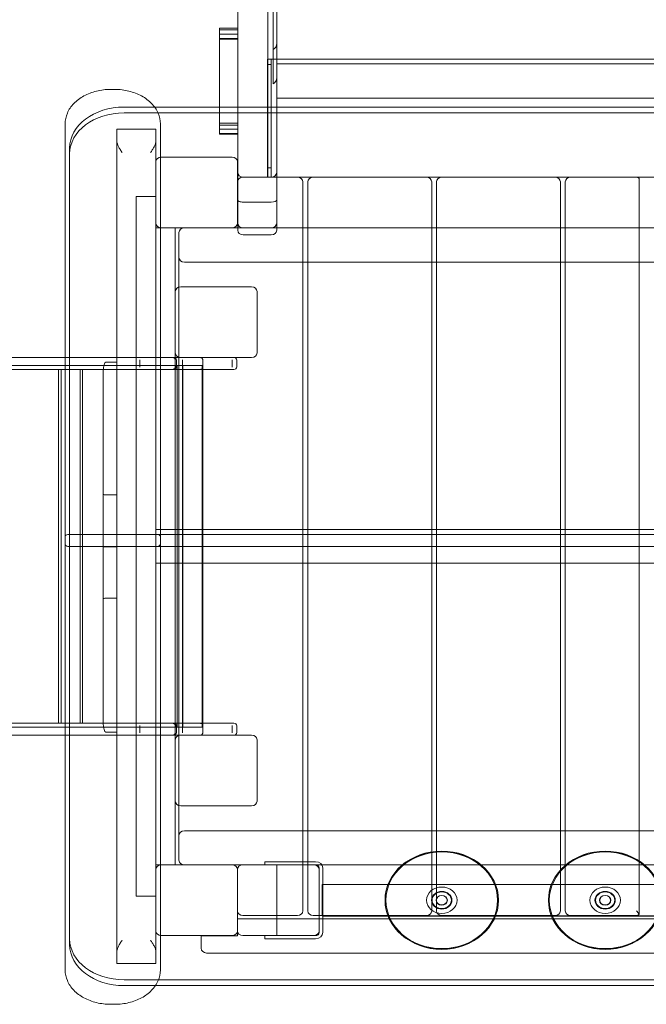
# Model space of a CAD drawing. Units: millimetres. Extents: x -5516 to 912, y -2298 to 2315.
# Drawn here: x -1738 to -1047, y -1074 to 10 of the extents above; entities that cross this region are included whole.
import ezdxf

# ---------------------------------------------------------------- set-up
doc = ezdxf.new("R2010")
doc.units = ezdxf.units.MM

# ---------------------------------------------------------------- blocks, each defined once
blk = doc.blocks.new('A$C364246d7')
at = {"color": 0, "linetype": 'Continuous', "lineweight": 0}
for p, q in [((-1577.5, 25.9), (-1577.5, 1164.9)), ((-1534.5, 1164.9), (-1534.5, 25.9)), ((-1544.2, 92.8), (-1544.2, 230.8)), ((-1538.5, 230.8), (-1538.5, 55.5)), ((-1577.5, 126.3), (-1597.5, 126.3)), ((-1577.5, 123.9), (-1597.5, 123.9)), ((-1577.5, 118.5), (-1597.5, 118.5)), ((-1597.5, 118.5), (-1597.5, 25.9)), ((-1577.5, 113.2), (-1597.5, 113.2)), ((-1577.5, 112.3), (-1597.5, 112.3)), ((-1544.5, 80.8), (-1544.5, 86.8)), ((-1540.5, 86.8), (-1544.5, 86.8)), ((-1544.2, 92.8), (-1544.2, 86.8)), ((-1544.2, 86.8), (-1534.5, 86.8)), ((-1544.2, 86.8), (-1544.2, 80.8)), ((-1540.5, 86.8), (-1540.5, 80.8)), ((-1534.5, 86.8), (-811, 86.8)), ((-1544.5, 80.8), (-1544.5, -63.2)), ((-1540.5, 80.1), (-1544.5, 80.1)), ((-1544.2, -57.2), (-1544.2, 80.8)), ((-1540.5, -63.2), (-1540.5, 80.8)), ((-1534.2, 80.8), (-1534.2, 74.8)), ((-1534.2, 80.8), (-811.2, 80.8)), ((-1534.2, 43.3), (-1534.2, 74.8)), ((-1712.6, 48.3), (-1717.6, 48.3)), ((-1534.2, 43.3), (-1534.2, 37.3)), ((-811.2, 37.3), (-1534.2, 37.3)), ((-1668.9, 25.9), (-1702.6, 25.9)), ((-676.3, 25.9), (-1668.9, 25.9)), ((-1597.5, 25.9), (-1597.5, -2.4)), ((-1577.5, -55.1), (-1577.5, 25.9)), ((-1534.5, 25.9), (-1534.5, -55.1)), ((-1702.6, 18.4), (-642.6, 18.4)), ((-1767.6, 4.6), (-1767.6, -520.7)), ((-1662.6, -520.7), (-1662.6, 4.6)), ((-1577.5, 5.4), (-1597.5, 5.4)), ((-1577.5, 3), (-1597.5, 3)), ((-1710.6, -2.1), (-1710.6, -532.7)), ((-1710.6, -2.1), (-1704.6, -2.1)), ((-1704.6, -2.1), (-1673.6, -2.1)), ((-1673.6, -2.1), (-1667.6, -2.1)), ((-1667.6, -532.7), (-1667.6, -2.1)), ((-1577.5, -2.4), (-1597.5, -2.4)), ((-1577.5, -7.7), (-1597.5, -7.7)), ((-1577.5, -8.6), (-1597.5, -8.6)), ((-1762.6, -26.1), (-1762.6, -517.6)), ((-1661.7, -37.7), (-1583.7, -37.7)), ((-1667.7, -121.7), (-1667.7, -43.7)), ((-1577.7, -43.7), (-1577.7, -121.7)), ((-1540.5, -51.4), (-1544.5, -51.4)), ((-1577.5, -55.1), (-1577.5, -121.7)), ((-1511.7, -63.3), (-1571.7, -63.3)), ((-1544.5, -63.2), (-1571.5, -63.2)), ((-1544.2, -57.2), (-1544.2, -63.2)), ((-1544.2, -63.2), (-801.2, -63.2)), ((-1534.5, -121.7), (-1534.5, -55.1)), ((-1369.8, -63.3), (-1494.3, -63.3)), ((-1228, -63.3), (-1352.5, -63.3)), ((-1138.1, -63.3), (-1210.6, -63.3)), ((-1505.7, -996.3), (-1505.7, -69.3)), ((-1500.3, -69.3), (-1500.3, -996.3)), ((-1363.8, -996.3), (-1363.8, -69.3)), ((-1358.5, -69.3), (-1358.5, -996.3)), ((-1222, -996.3), (-1222, -69.3)), ((-1216.6, -69.3), (-1216.6, -996.3)), ((-1135.1, -66.3), (-1135.1, -69.3)), ((-1135.1, -999.3), (-1135.1, -69.3)), ((-1683.2, -87.7), (-1689.2, -87.7)), ((-1689.2, -87.7), (-1689.2, -977.7)), ((-1683.2, -87.7), (-1667.7, -87.7)), ((-1540.5, -94.9), (-1571.5, -94.9)), ((-1667.7, -127.7), (-1667.7, -121.7)), ((-1661.7, -127.7), (-1667.7, -127.7)), ((-1583.7, -127.7), (-1661.7, -127.7)), ((-1646.2, -127.7), (-1646.2, -937.7)), ((-1583.7, -127.8), (-1636.2, -127.8)), ((-765, -127.8), (-1583.7, -127.8)), ((-1577.7, -121.7), (-1577.7, -121.8)), ((-1577.5, -130.8), (-1577.5, -121.7)), ((-1540.5, -127.7), (-1571.5, -127.7)), ((-1534.5, -121.7), (-1534.5, -130.8)), ((-1642.2, -133.8), (-1642.2, -931.8)), ((-1540.5, -136.8), (-1571.5, -136.8)), ((-1636.2, -171.3), (-709.2, -171.3)), ((-1640.2, -202.7), (-1562.2, -202.7)), ((-1646.2, -286.7), (-1646.2, -208.7)), ((-1556.2, -208.7), (-1556.2, -286.7)), ((-3097, -292.7), (-1767.6, -292.7)), ((-1767.6, -292.7), (-1683.7, -292.7)), ((-1581.6, -292.7), (-1683.7, -292.7)), ((-1562.2, -292.7), (-1640.2, -292.7)), ((-1646.2, -302.7), (-2824.6, -302.7)), ((-2824.6, -302.7), (-1646.1, -302.7)), ((-1710.6, -298.5), (-1722.6, -298.5)), ((-1710.6, -532.7), (-1710.6, -298.5)), ((-1685.3, -304.7), (-1685.3, -295.7)), ((-1646.4, -302.7), (-1646.4, -762.7)), ((-1646.3, -295.7), (-1646.3, -302.7)), ((-1646.3, -302.7), (-1646.3, -762.7)), ((-1646.3, -762.7), (-1646.3, -302.7)), ((-1646.3, -302.7), (-1646.3, -762.7)), ((-1646.3, -302.7), (-1646.3, -762.7)), ((-1646.3, -304.7), (-1646.3, -302.7)), ((-1646.2, -302.7), (-1646.2, -762.7)), ((-1646.1, -302.7), (-1638.2, -302.7)), ((-1646.1, -302.7), (-1646.1, -304.7)), ((-1645, -295.7), (-1645, -304.7)), ((-1644.2, -302.7), (-1644.2, -762.7)), ((-1638.2, -304.7), (-1638.2, -295.7)), ((-1616, -302.7), (-1638.2, -302.7)), ((-1638.2, -302.7), (-1638.2, -762.7)), ((-1638, -302.7), (-1638, -762.7)), ((-1616.5, -302.7), (-1616.5, -762.7)), ((-1616, -304.7), (-1616, -295.7)), ((-1616, -302.7), (-1616, -762.7)), ((-1583.4, -304.7), (-1583.4, -295.7)), ((-1578.6, -295.7), (-1578.6, -304.7)), ((-1767.6, -307.7), (-3097, -307.7)), ((-1774.7, -307.7), (-1774.7, -757.7)), ((-1771.9, -307.7), (-1771.9, -757.7)), ((-1683.7, -307.7), (-1767.6, -307.7)), ((-1751.1, -307.7), (-1751.1, -757.7)), ((-1748.3, -307.7), (-1748.3, -757.7)), ((-1725.6, -309.7), (-1725.6, -532.7)), ((-1683.7, -307.7), (-1581.6, -307.7)), ((-1710.6, -467.3), (-1722.6, -467.3)), ((-1764.6, -517.7), (-1665.6, -517.7)), ((-1764.6, -517.7), (-1665.6, -517.7)), ((-1762.6, -517.6), (-1662.6, -517.6)), ((-1762.6, -517.7), (-1762.6, -517.6)), ((-1762.6, -532.7), (-1762.6, -517.7)), ((-677.6, -511.2), (-1667.6, -511.2)), ((-1667.6, -511.2), (-1667.6, -532.7)), ((-1662.6, -517.7), (-1665.6, -517.7)), ((-1662.6, -517.6), (-682.6, -517.6)), ((-682.6, -517.7), (-1662.6, -517.7)), ((-1767.6, -529.7), (-1767.6, -520.7)), ((-1767.6, -529.7), (-1767.6, -1071.3)), ((-1662.6, -520.7), (-1662.6, -529.7)), ((-1662.6, -1071.3), (-1662.6, -529.7)), ((-1665.6, -532.7), (-1764.6, -532.7)), ((-1762.6, -1039.3), (-1762.6, -532.7)), ((-582.6, -532.7), (-1762.6, -532.7)), ((-1725.6, -532.7), (-1725.6, -757.8)), ((-1710.6, -532.7), (-1722.6, -532.7)), ((-1710.6, -533.5), (-1722.6, -533.5)), ((-1710.6, -1063.3), (-1710.6, -532.7)), ((-1710.6, -769), (-1710.6, -532.7)), ((-1667.6, -532.7), (-1667.6, -1063.3)), ((-1667.6, -532.7), (-1667.6, -554.2)), ((-1662.6, -532.7), (-1665.6, -532.7)), ((-682.6, -532.7), (-1662.6, -532.7)), ((-677.6, -554.2), (-1667.6, -554.2)), ((-1710.6, -598.7), (-1722.6, -598.7)), ((-1767.6, -757.7), (-3097, -757.7)), ((-1683.7, -757.7), (-1767.6, -757.7)), ((-1683.7, -757.7), (-1581.6, -757.7)), ((-2824.6, -762.7), (-1646.2, -762.7)), ((-2824.6, -762.7), (-1646.1, -762.7)), ((-1710.6, -769), (-1722.6, -769)), ((-1685.3, -760.7), (-1685.3, -769.7)), ((-1646.3, -760.7), (-1646.3, -762.7)), ((-1646.3, -762.7), (-1646.3, -769.7)), ((-1646.1, -762.7), (-1646.1, -760.7)), ((-1638.2, -762.7), (-1646.1, -762.7)), ((-1645, -760.7), (-1645, -769.7)), ((-1638.2, -760.7), (-1638.2, -769.7)), ((-1638.2, -762.7), (-1616, -762.7)), ((-1616, -760.7), (-1616, -769.7)), ((-1583.4, -760.7), (-1583.4, -769.7)), ((-1578.6, -760.7), (-1578.6, -769.7)), ((-3097, -772.7), (-1767.6, -772.7)), ((-1767.6, -772.7), (-1683.7, -772.7)), ((-1581.6, -772.7), (-1683.7, -772.7)), ((-1646.2, -856.7), (-1646.2, -778.7)), ((-1640.2, -772.7), (-1562.2, -772.7)), ((-1556.2, -778.7), (-1556.2, -856.7)), ((-1562.2, -862.7), (-1640.2, -862.7)), ((-709.2, -894.3), (-1636.2, -894.3)), ((-1358.2, -921.3), (-1358.2, -921.5)), ((-1357.8, -921.2), (-1357.8, -921.4)), ((-1352.3, -921), (-1352.3, -921.2)), ((-1351.9, -921), (-1351.9, -921.2)), ((-1351.6, -921), (-1351.6, -921.2)), ((-1351.2, -921), (-1351.2, -921.2)), ((-1345.7, -921.4), (-1345.7, -921.6)), ((-1345.3, -921.5), (-1345.3, -921.7)), ((-1180.5, -921.5), (-1180.6, -921.7)), ((-1179.8, -921.4), (-1179.8, -921.6)), ((-1176.7, -921.2), (-1176.8, -921.4)), ((-1176, -921.1), (-1176, -921.3)), ((-1166.7, -921.3), (-1166.7, -921.5)), ((-1387.1, -931.5), (-1387.1, -931.8)), ((-1383.2, -929.1), (-1383.2, -929.3)), ((-1382.9, -928.9), (-1382.9, -929.1)), ((-1380.3, -927.5), (-1380.4, -927.8)), ((-1371.7, -924), (-1371.7, -924.2)), ((-1371.3, -923.9), (-1371.3, -924.1)), ((-1371, -923.8), (-1371, -924)), ((-1370.6, -923.7), (-1370.6, -923.9)), ((-1333.2, -924.2), (-1333.2, -924.4)), ((-1332.8, -924.3), (-1332.8, -924.5)), ((-1331.7, -924.7), (-1331.7, -924.9)), ((-1331.4, -924.8), (-1331.4, -925.1)), ((-1321, -929.8), (-1321, -930)), ((-1320.7, -930), (-1320.7, -930.2)), ((-1320.3, -930.2), (-1320.3, -930.5)), ((-1319.9, -930.5), (-1319.9, -930.7)), ((-1206.9, -931.3), (-1206.9, -931.6)), ((-1200.1, -927.4), (-1200.1, -927.7)), ((-1192.8, -924.4), (-1192.8, -924.6)), ((-1189.1, -923.2), (-1189.2, -923.5)), ((-1162.9, -921.8), (-1163, -922)), ((-1160.9, -922.2), (-1160.9, -922.4)), ((-1160.2, -922.3), (-1160.2, -922.5)), ((-1157.1, -923), (-1157.2, -923.2)), ((-1156.5, -923.2), (-1156.5, -923.4)), ((-1154.5, -923.8), (-1154.5, -924)), ((-1150.9, -925), (-1150.9, -925.2)), ((-1142.7, -928.8), (-1142.8, -929)), ((-1141.3, -929.6), (-1141.4, -929.8)), ((-1139.5, -930.8), (-1139.5, -931)), ((-1138.1, -931.6), (-1138.2, -931.8)), ((-1667.7, -937.7), (-1661.7, -937.7)), ((-1667.7, -943.7), (-1667.7, -937.7)), ((-1661.7, -937.7), (-1583.7, -937.7)), ((-1636.2, -937.8), (-1583.7, -937.8)), ((-1583.7, -937.8), (-765, -937.8)), ((-1571.8, -937.7), (-1534.3, -937.7)), ((-1547.7, -933.7), (-1544.7, -933.7)), ((-1547.7, -933.7), (-1547.7, -937.7)), ((-1491.7, -933.7), (-1544.7, -933.7)), ((-1534.3, -937.7), (-1493.8, -937.7)), ((-1534.3, -1027.7), (-1534.3, -937.7)), ((-1493.8, -937.7), (-1491.7, -937.7)), ((-1487.7, -941.7), (-1487.7, -1023.7)), ((-1483.7, -941.7), (-1483.7, -1023.7)), ((-1313.9, -934.8), (-1313.9, -935)), ((-1308.3, -939.9), (-1308.3, -940.2)), ((-1133.6, -935), (-1133.7, -935.2)), ((-1131.8, -936.6), (-1131.8, -936.8)), ((-1131.1, -937.2), (-1131.1, -937.4)), ((-1129, -939.2), (-1129.1, -939.4)), ((-1128.4, -939.8), (-1128.4, -940)), ((-1128.1, -940.1), (-1128.1, -940.4)), ((-1667.7, -1021.7), (-1667.7, -943.7)), ((-1577.8, -1021.7), (-1577.8, -943.7)), ((-1577.7, -943.7), (-1577.7, -1021.7)), ((-1487.8, -1021.7), (-1487.8, -943.7)), ((-1484.3, -1002.7), (-1484.3, -962.7)), ((-858.2, -962.7), (-1484.3, -962.7)), ((-857.7, -962.7), (-1483.7, -962.7)), ((-1683.2, -977.7), (-1689.2, -977.7)), ((-1683.2, -977.7), (-1667.7, -977.7)), ((-1577.7, -1006.3), (-767.7, -1006.3)), ((-1571.7, -1002.3), (-1511.7, -1002.3)), ((-1494.3, -1002.3), (-1369.8, -1002.3)), ((-858.2, -1002.7), (-1484.3, -1002.7)), ((-857.7, -1002.8), (-1483.7, -1002.8)), ((-1352.5, -1002.3), (-1228, -1002.3)), ((-1210.6, -1002.3), (-1138.1, -1002.3)), ((-1583.7, -1027.7), (-1661.7, -1027.7)), ((-1617.7, -1028), (-1617.7, -1043.8)), ((-1577.7, -1028), (-1617.7, -1028)), ((-1577.7, -1021.7), (-1577.7, -1028)), ((-1534.3, -1027.7), (-1571.8, -1027.7)), ((-1547.7, -1027.7), (-1547.7, -1031.7)), ((-1493.8, -1027.7), (-1534.3, -1027.7)), ((-1491.7, -1027.7), (-1493.8, -1027.7)), ((-1312.4, -1029.5), (-1312.4, -1029.2)), ((-1312.1, -1029.2), (-1312.1, -1028.9)), ((-1222, -1019.8), (-1221.9, -1019.6)), ((-1219.6, -1022.8), (-1219.6, -1022.6)), ((-1217.1, -1025.6), (-1217, -1025.4)), ((-1214.3, -1028.3), (-1214.3, -1028)), ((-1544.7, -1031.7), (-1547.7, -1031.7)), ((-1544.7, -1031.7), (-1491.7, -1031.7)), ((-1391.7, -1030.5), (-1391.7, -1030.3)), ((-1391.5, -1030.7), (-1391.5, -1030.4)), ((-1391.4, -1030.8), (-1391.4, -1030.5)), ((-1390.8, -1031.2), (-1390.8, -1031)), ((-1385.5, -1035), (-1385.5, -1034.7)), ((-1385.2, -1035.2), (-1385.2, -1034.9)), ((-1380.9, -1037.6), (-1380.8, -1037.4)), ((-1379.4, -1038.3), (-1379.4, -1038.1)), ((-1329.2, -1039.8), (-1329.2, -1039.6)), ((-1318.7, -1034.2), (-1318.7, -1033.9)), ((-1318.3, -1034), (-1318.3, -1033.7)), ((-1211.8, -1030.5), (-1211.7, -1030.3)), ((-1211.1, -1031.1), (-1211, -1030.8)), ((-1201.1, -1037.5), (-1201.1, -1037.3)), ((-1199.7, -1038.2), (-1199.7, -1038)), ((-1152, -1040.8), (-1151.9, -1040.6)), ((-1149.5, -1039.9), (-1149.5, -1039.7)), ((-1148.4, -1039.4), (-1148.4, -1039.2)), ((-1144.8, -1037.7), (-1144.7, -1037.5)), ((-1141.4, -1035.9), (-1141.4, -1035.6)), ((-733.7, -1049.8), (-1611.7, -1049.8)), ((-1367.4, -1042.7), (-1367.4, -1042.5)), ((-1361.6, -1043.8), (-1361.6, -1043.6)), ((-1360.9, -1043.9), (-1360.9, -1043.7)), ((-1355.1, -1044.4), (-1355, -1044.2)), ((-1342, -1043.5), (-1342, -1043.3)), ((-1341.3, -1043.4), (-1341.2, -1043.1)), ((-1187.7, -1042.6), (-1187.6, -1042.4)), ((-1181.9, -1043.7), (-1181.9, -1043.5)), ((-1181.2, -1043.8), (-1181.2, -1043.6)), ((-1175.4, -1044.4), (-1175.3, -1044.2)), ((-1162.3, -1043.5), (-1162.3, -1043.3)), ((-1161.6, -1043.4), (-1161.5, -1043.2)), ((-1710.6, -1063.3), (-1704.6, -1063.3)), ((-1704.6, -1063.3), (-1673.6, -1063.3)), ((-1673.6, -1063.3), (-1667.6, -1063.3)), ((-1702.6, -1083.8), (-642.6, -1083.8)), ((-1668.1, -1091.3), (-1702.6, -1091.3)), ((-677.1, -1091.3), (-1668.1, -1091.3)), ((-1717.6, -1115), (-1712.6, -1115))]:
    blk.add_line(p, q, dxfattribs=at)
for centre, radius in [((-1352.7, -982.7), 62.5), ((-1352.7, -982.7), 61.5), ((-1172.7, -982.7), 62.5), ((-1172.7, -982.7), 61.5), ((-1352.7, -982.7), 16.8), ((-1352.7, -982.7), 11.2), ((-1352.7, -982.7), 10.6), ((-1172.7, -982.7), 16.8), ((-1172.7, -982.7), 11.2), ((-1172.7, -982.7), 10.6), ((-1352.7, -982.7), 6.2), ((-1352.7, -982.7), 6), ((-1172.7, -982.7), 6.2), ((-1172.7, -982.7), 6)]:
    blk.add_circle(centre, radius, dxfattribs=at)
for centre, radius, start, end in [((-1661.7, -43.7), 6, 90, 180), ((-1583.7, -43.7), 6, 0, 90), ((-1571.7, -69.3), 6, 90, 180), ((-1571.5, -57.2), 6, 180, 270), ((-1540.5, -57.2), 6, 270, 0), ((-1511.7, -69.3), 6, 0, 90), ((-1494.3, -69.3), 6, 90, 180), ((-1369.8, -69.3), 6, 0, 90), ((-1352.5, -69.3), 6, 90, 180), ((-1228, -69.3), 6, 0, 90), ((-1210.6, -69.3), 6, 90, 180), ((-1138.1, -66.3), 3, 0, 90), ((-1661.7, -121.7), 6, 180, 270), ((-1636.2, -133.8), 6, 90, 180), ((-1583.7, -121.7), 6, 270, 0), ((-1583.7, -121.8), 6, 270, 0), ((-1571.5, -121.7), 6, 180, 270), ((-1540.5, -121.7), 6, 270, 0), ((-1571.5, -130.8), 6, 180, 270), ((-1540.5, -130.8), 6, 270, 0), ((-1636.2, -165.3), 6, 180, 270), ((-1640.2, -208.7), 6, 90, 180), ((-1562.2, -208.7), 6, 0, 90), ((-1649.3, -295.7), 3, 0, 90), ((-1648, -295.7), 3, 0, 90), ((-1640.2, -286.7), 6, 180, 270), ((-1581.6, -295.7), 3, 0, 90), ((-1562.2, -286.7), 6, 270, 0), ((-1649.3, -304.7), 3, 270, 280.3383), ((-1648, -304.7), 3, 270, 0), ((-1581.6, -304.7), 3, 270, 0), ((-1764.6, -520.7), 3, 90, 180), ((-1665.6, -520.7), 3, 0, 90), ((-1764.6, -529.7), 3, 180, 270), ((-1665.6, -529.7), 3, 270, 0), ((-1649.3, -760.7), 3, 79.6617, 90), ((-1648, -760.7), 3, 0, 90), ((-1581.6, -760.7), 3, 0, 90), ((-1649.3, -769.7), 3, 270, 0), ((-1648, -769.7), 3, 270, 0), ((-1581.6, -769.7), 3, 270, 0), ((-1640.2, -778.7), 6, 90, 180), ((-1562.2, -778.7), 6, 0, 90), ((-1640.2, -856.7), 6, 180, 270), ((-1562.2, -856.7), 6, 270, 0), ((-1636.2, -900.3), 6, 90, 180), ((-1352.7, -982.7), 61.7, 88.9229, 107.2481), ((-1352.7, -982.7), 61.7, 70.1108, 88.9229), ((-1172.7, -982.7), 61.7, 93.0545, 105.4247), ((-1172.7, -982.7), 61.7, 74.7293, 93.0545), ((-1636.2, -931.8), 6, 180, 270), ((-1352.7, -982.7), 61.7, 107.2481, 119.6183), ((-1352.7, -982.7), 61.7, 58.2644, 70.1108), ((-1172.7, -982.7), 61.7, 55.9172, 74.7293), ((-1172.7, -982.7), 61.7, 44.0708, 55.9172), ((-1661.7, -943.7), 6, 90, 180), ((-1583.7, -943.7), 6, 0, 90), ((-1583.7, -943.8), 6, 0, 90), ((-1571.8, -943.7), 6, 90, 180), ((-1493.8, -943.7), 6, 0, 90), ((-1491.7, -941.7), 8, 0, 90), ((-1491.7, -941.7), 4, 0, 90), ((-1571.7, -996.3), 6, 180, 270), ((-1511.7, -996.3), 6, 270, 0), ((-1494.3, -996.3), 6, 180, 270), ((-1369.8, -996.3), 6, 270, 0), ((-1352.5, -996.3), 6, 180, 270), ((-1228, -996.3), 6, 270, 0), ((-1210.6, -996.3), 6, 180, 270), ((-1138.1, -999.3), 3, 335.5302, 0), ((-1661.7, -1021.7), 6, 180, 270), ((-1583.7, -1021.7), 6, 270, 0), ((-1571.8, -1021.7), 6, 180, 270), ((-1493.8, -1021.7), 6, 270, 0), ((-1491.7, -1023.7), 8, 270, 0), ((-1491.7, -1023.7), 4, 270, 0), ((-1352.7, -982.7), 61.7, 231.0118, 231.1747), ((-1611.7, -1043.8), 6, 180, 270)]:
    blk.add_arc(centre, radius, start, end, dxfattribs=at)
at = {"color": 0, "linetype": 'Continuous', "lineweight": 0, "extrusion": (0, 0, -1)}
for centre, major_axis, ratio, start_param, end_param in [((-1540.5, 107), (0, -8.49), 0.707107, -1.570796, -0.339837), ((-1702.6, -33.6), (-60, 0), 0.866025, 0, 1.570796), ((-1540.5, -92.5), (6, 0), 0.414214, 0, 1.570796), ((-1722.6, -309.7), (0, 11.1), 0.269162, -1.570796, 0), ((-1722.6, -532.7), (3, 0), 0.000005, -3.141593, -1.570796), ((-1722.6, -533.5), (-3, 0), 0.006048, 0, 1.570796), ((-1722.6, -599.5), (3, 0), 0.271969, -3.141593, -1.570796), ((-1649.2, -760.7), (0, -3), 0.988471, -3.141593, -1.570796), ((-1702.6, -1039.3), (-60, 0), 0.866025, -1.570796, 0)]:
    blk.add_ellipse(centre, major_axis=major_axis, ratio=ratio, start_param=start_param, end_param=end_param, dxfattribs=at)
at = {"color": 0, "linetype": 'Continuous', "lineweight": 0}
for centre, major_axis, ratio, start_param, end_param in [((-1540.5, 63.5), (0, -8.49), 0.707107, 0.339837, 1.570796), ((-1702.6, -26.1), (-60, 0), 0.866025, -1.570796, 0), ((-1571.5, -92.5), (6, 0), 0.414214, -3.141593, -1.570796), ((-1649.2, -304.7), (0, 3), 0.988471, -3.141593, -1.570796), ((-1722.6, -466.5), (3, 0), 0.263928, -3.141593, -1.570796), ((-1722.6, -757.8), (0, -11.2), 0.266731, -1.570796, 0), ((-1702.6, -1031.8), (-60, 0), 0.866025, 0, 1.570796)]:
    blk.add_ellipse(centre, major_axis=major_axis, ratio=ratio, start_param=start_param, end_param=end_param, dxfattribs=at)
for points in [[(-1597.5, 126.3), (-1597.5, 126.3), (-1597.5, 125.3), (-1597.5, 123.9)], [(-1597.5, 123.9), (-1597.5, 123.9), (-1597.5, 121.2), (-1597.5, 118.5)], [(-1128.4, -939.8), (-1128.2, -940), (-1128.1, -940.1), (-1128.1, -940.1)], [(-1391.5, -1030.7), (-1391.6, -1030.6), (-1391.7, -1030.5), (-1391.7, -1030.5)]]:
    blk.add_open_spline(points, degree=3, dxfattribs=at)
for points, knots in [([(-1717.6, 48.3), (-1722.8, 48.3), (-1728, 47.6), (-1737.9, 44.8), (-1742.6, 42.7), (-1751.1, 37.4), (-1754.8, 34.1), (-1761, 26.7), (-1763.5, 22.6), (-1766.7, 13.8), (-1767.6, 9.2), (-1767.6, 4.6)], [4.712389, 4.712389, 4.712389, 4.712389, 5.026548, 5.026548, 5.340708, 5.340708, 5.654867, 5.654867, 5.969026, 5.969026, 6.283185, 6.283185, 6.283185, 6.283185]), ([(-1662.6, 4.6), (-1662.6, 9.2), (-1663.4, 13.8), (-1666.7, 22.6), (-1669.2, 26.7), (-1675.4, 34.1), (-1679.1, 37.4), (-1687.6, 42.7), (-1692.3, 44.8), (-1702.2, 47.6), (-1707.4, 48.3), (-1712.6, 48.3), (-1712.6, 48.3), (-1712.6, 48.3)], [3.141593, 3.141593, 3.141593, 3.141593, 3.455506, 3.455506, 3.769666, 3.769666, 4.083825, 4.083825, 4.397984, 4.397984, 4.712143, 4.712143, 4.712389, 4.712389, 4.712389, 4.712389]), ([(-1597.5, -2.4), (-1597.5, -4.5), (-1597.5, -7.9), (-1597.5, -8.6), (-1597.5, -8.6)], [189.383279, 189.383279, 189.383279, 189.383279, 254.484671, 289.403033, 289.403033, 289.403033, 289.403033]), ([(-1710.6, -16.8), (-1710.6, -17.3), (-1710.6, -18), (-1710.4, -19.2), (-1710.2, -19.9), (-1709.9, -21.1), (-1709.7, -21.8), (-1709.3, -23), (-1709.1, -23.6), (-1708.6, -24.8), (-1708.2, -25.5), (-1707.6, -26.9), (-1707.2, -27.6), (-1706.5, -29), (-1706.1, -29.7), (-1705.3, -31), (-1705, -31.6), (-1704.6, -32.1)], [37.022513, 37.022513, 37.022513, 37.022513, 38.851279, 38.851279, 40.680045, 40.680045, 42.508812, 42.508812, 44.337578, 44.337578, 46.567618, 46.567618, 48.797657, 48.797657, 51.027697, 51.027697, 53.257736, 53.257736, 53.257736, 53.257736]), ([(-1673.6, -32.1), (-1672.9, -31.1), (-1672.2, -29.9), (-1670.9, -27.5), (-1670.2, -26.2), (-1669.1, -23.5), (-1668.6, -22.2), (-1668, -20.1), (-1667.9, -19.5), (-1667.7, -18.1), (-1667.6, -17.4), (-1667.6, -16.8)], [0, 0, 0, 0, 4.1908, 4.1908, 8.3816, 8.3816, 12.5724, 12.5724, 14.667799, 14.667799, 16.763199, 16.763199, 16.763199, 16.763199]), ([(-1616, -295.7), (-1616, -295.4), (-1616, -295.1), (-1616.2, -294.5), (-1616.3, -294.2), (-1616.6, -293.7), (-1616.8, -293.4), (-1617.3, -293), (-1617.5, -292.9), (-1617.9, -292.8), (-1618.1, -292.7), (-1618.4, -292.7), (-1618.4, -292.7), (-1618.4, -292.7)], [-5.377647, -5.377647, -5.377647, -5.377647, -4.446759, -4.446759, -3.41317, -3.41317, -2.123946, -2.123946, -1.077447, -1.077447, 0, 0, 0.042016, 0.042016, 0.042016, 0.042016]), ([(-1646.1, -304.7), (-1646.1, -304.9), (-1646.1, -305.1), (-1646.2, -305.4), (-1646.2, -305.6), (-1646.4, -305.9), (-1646.5, -306.1), (-1646.7, -306.4), (-1646.8, -306.6), (-1647.1, -306.9), (-1647.3, -307), (-1647.7, -307.3), (-1647.9, -307.4), (-1648.2, -307.5), (-1648.4, -307.6), (-1648.9, -307.7), (-1649.1, -307.7), (-1649.3, -307.7)], [-9.946954, -9.946954, -9.946954, -9.946954, -9.448129, -9.448129, -8.949304, -8.949304, -8.332086, -8.332086, -7.714869, -7.714869, -6.996959, -6.996959, -6.279048, -6.279048, -5.546125, -5.546125, -4.813203, -4.813203, -4.813203, -4.813203]), ([(-1618.4, -307.7), (-1618.4, -307.7), (-1618.4, -307.7), (-1618.1, -307.7), (-1617.8, -307.7), (-1617.3, -307.4), (-1617, -307.2), (-1616.6, -306.8), (-1616.4, -306.5), (-1616.2, -305.9), (-1616.1, -305.6), (-1616, -305.1), (-1616, -304.9), (-1616, -304.7)], [-5.379275, -5.379275, -5.379275, -5.379275, -5.337567, -5.337567, -4.023761, -4.023761, -2.764633, -2.764633, -1.585194, -1.585194, -0.609916, -0.609916, -0.000327, -0.000327, -0.000327, -0.000327]), ([(-1646.1, -760.7), (-1646.1, -760.6), (-1646.1, -760.4), (-1646.2, -760), (-1646.2, -759.9), (-1646.4, -759.5), (-1646.5, -759.3), (-1646.7, -759), (-1646.8, -758.8), (-1647.1, -758.6), (-1647.3, -758.4), (-1647.7, -758.2), (-1647.9, -758.1), (-1648.2, -757.9), (-1648.4, -757.8), (-1648.9, -757.7), (-1649.1, -757.7), (-1649.3, -757.7)], [-9.946954, -9.946954, -9.946954, -9.946954, -9.448129, -9.448129, -8.949304, -8.949304, -8.332086, -8.332086, -7.714869, -7.714869, -6.996959, -6.996959, -6.279048, -6.279048, -5.546125, -5.546125, -4.813203, -4.813203, -4.813203, -4.813203]), ([(-1618.4, -757.7), (-1618.4, -757.7), (-1618.4, -757.7), (-1618.1, -757.7), (-1617.8, -757.8), (-1617.3, -758), (-1617, -758.2), (-1616.6, -758.7), (-1616.4, -758.9), (-1616.2, -759.5), (-1616.1, -759.8), (-1616, -760.3), (-1616, -760.5), (-1616, -760.7)], [-5.379275, -5.379275, -5.379275, -5.379275, -5.337567, -5.337567, -4.023761, -4.023761, -2.764633, -2.764633, -1.585194, -1.585194, -0.609916, -0.609916, -0.000327, -0.000327, -0.000327, -0.000327]), ([(-1616, -769.7), (-1616, -770), (-1616, -770.3), (-1616.2, -770.9), (-1616.3, -771.2), (-1616.6, -771.8), (-1616.8, -772), (-1617.3, -772.4), (-1617.5, -772.5), (-1617.9, -772.7), (-1618.1, -772.7), (-1618.4, -772.7), (-1618.4, -772.7), (-1618.4, -772.7)], [-5.377647, -5.377647, -5.377647, -5.377647, -4.446759, -4.446759, -3.41317, -3.41317, -2.123946, -2.123946, -1.077447, -1.077447, 0, 0, 0.042016, 0.042016, 0.042016, 0.042016]), ([(-1387.1, -931.5), (-1387.1, -931.5), (-1386.4, -931), (-1384.5, -929.8), (-1383.9, -929.5), (-1383.2, -929.1)], [-6.520729, -6.520729, -6.520729, -6.520729, -5.161513, -5.161513, -4.696111, -4.696111, -4.696111, -4.696111]), ([(-1320.3, -930.2), (-1318.7, -931.2), (-1317.2, -932.2), (-1313.4, -935.1), (-1311.5, -936.8), (-1308.8, -939.3), (-1308.3, -939.9), (-1308.3, -939.9)], [-3.552304, -3.552304, -3.552304, -3.552304, -2.838316, -2.838316, -1.451673, -1.451673, 0, 0, 0, 0]), ([(-1206.9, -931.3), (-1206.9, -931.3), (-1206.2, -930.9), (-1203.3, -929.1), (-1201.1, -927.9), (-1196.5, -925.7), (-1194.2, -924.8), (-1190.9, -923.8), (-1190, -923.5), (-1189.1, -923.2)], [-6.520729, -6.520729, -6.520729, -6.520729, -5.161513, -5.161513, -3.831976, -3.831976, -2.889341, -2.889341, -2.544062, -2.544062, -2.544062, -2.544062]), ([(-1138.1, -996.3), (-1137.9, -996.5), (-1137.7, -996.8), (-1137.3, -997.4), (-1137.1, -997.7), (-1136.7, -998.3), (-1136.5, -998.6), (-1136.1, -999.1), (-1136, -999.4), (-1135.7, -999.8), (-1135.6, -1000), (-1135.5, -1000.3), (-1135.4, -1000.4), (-1135.4, -1000.5)], [0, 0, 0, 0, 0.997932, 0.997932, 1.995864, 1.995864, 2.993797, 2.993797, 3.991729, 3.991729, 4.671839, 4.671839, 5.186952, 5.186952, 5.186952, 5.186952]), ([(-1135.4, -1000.5), (-1135.4, -1000.6), (-1135.5, -1000.8), (-1135.6, -1001), (-1135.7, -1001.1), (-1136, -1001.4), (-1136.1, -1001.6), (-1136.5, -1001.8), (-1136.7, -1001.9), (-1137.1, -1002.1), (-1137.3, -1002.2), (-1137.7, -1002.3), (-1137.9, -1002.3), (-1138.1, -1002.3)], [17.558581, 17.558581, 17.558581, 17.558581, 18.073694, 18.073694, 18.753804, 18.753804, 19.751736, 19.751736, 20.749668, 20.749668, 21.7476, 21.7476, 22.745533, 22.745533, 22.745533, 22.745533]), ([(-1312.1, -1029.2), (-1312.1, -1029.2), (-1312.7, -1029.7), (-1315.4, -1031.9), (-1317.4, -1033.4), (-1321.7, -1036.1), (-1323.8, -1037.3), (-1329.5, -1040), (-1333.3, -1041.5), (-1342.2, -1043.7), (-1347, -1044.4), (-1351.9, -1044.4)], [-6.520729, -6.520729, -6.520729, -6.520729, -5.161513, -5.161513, -3.831976, -3.831976, -2.889341, -2.889341, -1.473371, -1.473371, 0, 0, 0, 0]), ([(-1187, -1042.7), (-1191.7, -1041.6), (-1196.1, -1040), (-1204.2, -1036), (-1207.6, -1033.8), (-1212.3, -1030.1), (-1213.9, -1028.7), (-1217.5, -1025.3), (-1219.2, -1023.3), (-1221.5, -1020.5), (-1222, -1019.8), (-1222, -1019.8)], [-6.529254, -6.529254, -6.529254, -6.529254, -5.082962, -5.082962, -3.672446, -3.672446, -2.838316, -2.838316, -1.451673, -1.451673, 0, 0, 0, 0]), ([(-1710.6, -1048.7), (-1710.6, -1048.1), (-1710.6, -1047.5), (-1710.4, -1046.2), (-1710.2, -1045.6), (-1709.9, -1044.3), (-1709.7, -1043.7), (-1709.3, -1042.5), (-1709.1, -1041.9), (-1708.6, -1040.6), (-1708.2, -1039.9), (-1707.6, -1038.5), (-1707.2, -1037.8), (-1706.5, -1036.4), (-1706.1, -1035.8), (-1705.3, -1034.5), (-1705, -1033.9), (-1704.6, -1033.3)], [37.022513, 37.022513, 37.022513, 37.022513, 38.851279, 38.851279, 40.680045, 40.680045, 42.508812, 42.508812, 44.337578, 44.337578, 46.567618, 46.567618, 48.797657, 48.797657, 51.027697, 51.027697, 53.257736, 53.257736, 53.257736, 53.257736]), ([(-1673.6, -1033.3), (-1672.9, -1034.4), (-1672.2, -1035.5), (-1670.9, -1038), (-1670.2, -1039.3), (-1669.1, -1041.9), (-1668.6, -1043.3), (-1668, -1045.3), (-1667.9, -1046), (-1667.7, -1047.3), (-1667.6, -1048), (-1667.6, -1048.7)], [0, 0, 0, 0, 4.1908, 4.1908, 8.3816, 8.3816, 12.5724, 12.5724, 14.667799, 14.667799, 16.763199, 16.763199, 16.763199, 16.763199]), ([(-1351.9, -1044.4), (-1356.7, -1044.5), (-1361.3, -1044), (-1370.1, -1042.1), (-1374, -1040.8), (-1379.4, -1038.4), (-1381.3, -1037.4), (-1385.7, -1035), (-1387.8, -1033.5), (-1390.7, -1031.3), (-1391.4, -1030.8), (-1391.4, -1030.8)], [-6.529254, -6.529254, -6.529254, -6.529254, -5.082962, -5.082962, -3.672446, -3.672446, -2.838316, -2.838316, -1.451673, -1.451673, 0, 0, 0, 0]), ([(-1144.8, -1037.7), (-1144.8, -1037.7), (-1145.5, -1038.1), (-1148.6, -1039.5), (-1150.9, -1040.5), (-1155.7, -1042.1), (-1158.1, -1042.7), (-1164.2, -1044), (-1168.3, -1044.4), (-1177.5, -1044.4), (-1182.2, -1043.9), (-1187, -1042.7)], [-6.520729, -6.520729, -6.520729, -6.520729, -5.161513, -5.161513, -3.831976, -3.831976, -2.889341, -2.889341, -1.473371, -1.473371, 0, 0, 0, 0]), ([(-1141.4, -1035.9), (-1141.4, -1035.9), (-1142.1, -1036.3), (-1144, -1037.3), (-1144.4, -1037.5), (-1144.8, -1037.7)], [-6.520729, -6.520729, -6.520729, -6.520729, -5.161513, -5.161513, -4.85995, -4.85995, -4.85995, -4.85995]), ([(-1767.6, -1071.3), (-1767.6, -1076), (-1766.7, -1080.6), (-1763.5, -1089.3), (-1761, -1093.5), (-1754.8, -1100.9), (-1751.1, -1104.1), (-1742.6, -1109.5), (-1737.9, -1111.5), (-1728, -1114.3), (-1722.8, -1115), (-1717.6, -1115), (-1717.6, -1115), (-1717.6, -1115)], [1.570796, 1.570796, 1.570796, 1.570796, 1.88471, 1.88471, 2.198869, 2.198869, 2.513029, 2.513029, 2.827188, 2.827188, 3.141347, 3.141347, 3.141593, 3.141593, 3.141593, 3.141593]), ([(-1712.6, -1115), (-1707.4, -1115), (-1702.2, -1114.3), (-1692.3, -1111.5), (-1687.6, -1109.5), (-1679.1, -1104.1), (-1675.4, -1100.9), (-1669.2, -1093.5), (-1666.7, -1089.3), (-1663.4, -1080.6), (-1662.6, -1076), (-1662.6, -1071.3)], [3.141593, 3.141593, 3.141593, 3.141593, 3.455752, 3.455752, 3.769911, 3.769911, 4.08407, 4.08407, 4.39823, 4.39823, 4.712389, 4.712389, 4.712389, 4.712389])]:
    blk.add_open_spline(points, degree=3, knots=knots, dxfattribs=at)

msp = doc.modelspace()

# ---------------------------------------------------------------- block references
at = {"extrusion": (7.4094e-16, -0.5, 0.866025)}
msp.add_blockref('A$C364246d7', (80.1, 1261.3, 2401.8), dxfattribs=at)

doc.saveas('drawing.dxf')
